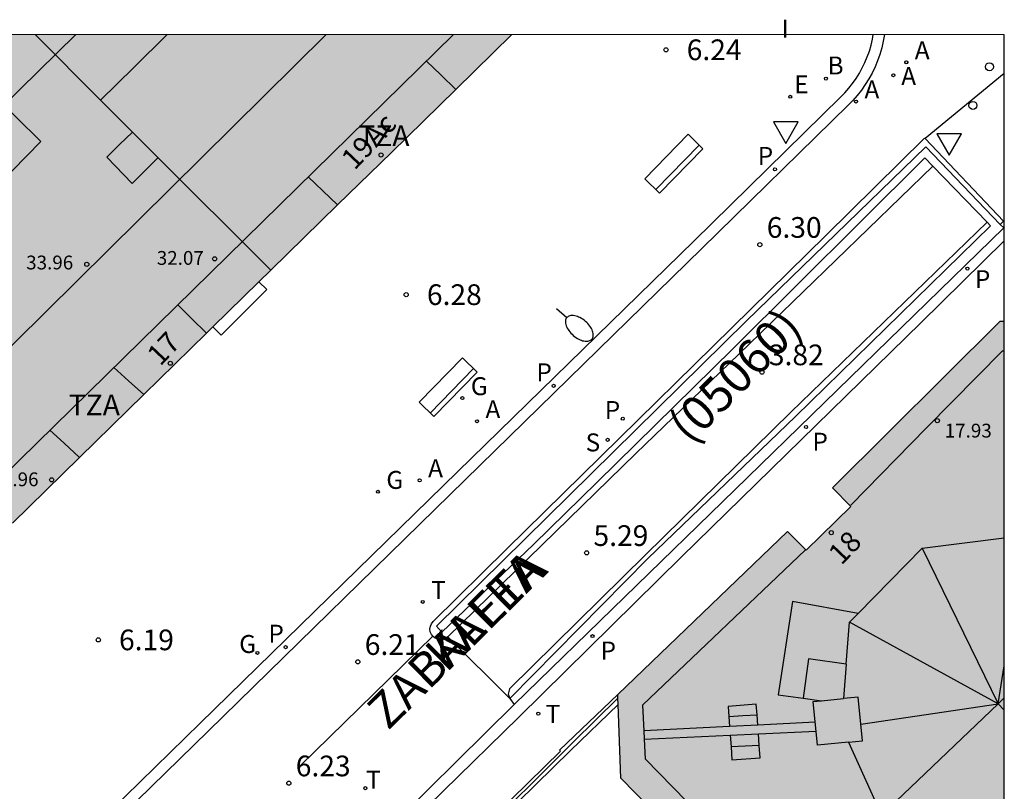
# Model space of a CAD drawing. Units: millimetres. Extents: x 582744 to 583095, y 4797040 to 4797291.
# Drawn here: x 583059 to 583094, y 4797263 to 4797291 of the extents above; entities that cross this region are included whole.
import ezdxf
from ezdxf.enums import TextEntityAlignment as Align

# ---------------------------------------------------------------- set-up
doc = ezdxf.new("R2010")
doc.units = ezdxf.units.MM
for name, color, linetype in [('010106', 9, 'Continuous'), ('020204', 9, 'Continuous'), ('020308', 9, 'Continuous'), ('060106', 9, 'BARANDILLA'), ('060108', 9, 'Continuous'), ('060113', 4, 'Continuous'), ('060124', 9, 'Continuous'), ('060130', 9, 'Continuous'), ('060142', 4, 'Continuous'), ('070105', 6, 'Continuous'), ('070106', 6, 'Continuous'), ('070113', 9, 'Continuous'), ('080106', 1, 'Continuous'), ('080109', 9, 'Continuous'), ('080110', 9, 'Continuous'), ('080119', 7, 'Continuous'), ('080125', 6, 'Continuous'), ('080131', 9, 'Continuous'), ('080132', 9, 'Continuous'), ('080201', 9, 'Continuous'), ('080202', 9, 'Continuous'), ('080302', 9, 'Continuous'), ('080303', 9, 'Continuous'), ('080306', 9, 'Continuous'), ('080308', 9, 'Continuous'), ('080311', 9, 'Continuous'), ('080312', 8, 'Continuous'), ('090202', 1, 'Continuous'), ('100107', 3, 'Continuous'), ('200202', 4, 'Continuous'), ('200205', 4, 'Continuous'), ('200302', 4, 'Continuous'), ('200305', 4, 'Continuous'), ('210203', 4, 'Continuous'), ('210204', 9, 'Continuous'), ('210205', 4, 'Continuous'), ('210303', 4, 'Continuous'), ('210304', 9, 'Continuous'), ('210305', 4, 'Continuous'), ('220207', 9, 'Continuous'), ('220307', 9, 'Continuous'), ('230204', 9, 'Continuous'), ('230304', 9, 'Continuous'), ('240205', 1, 'Continuous'), ('240305', 1, 'Continuous'), ('250202', 9, 'Continuous'), ('260101', 9, 'Continuous'), ('260202', 9, 'Continuous'), ('260205', 9, 'Continuous'), ('270304', 9, 'Continuous'), ('990501', 21, 'Continuous'), ('990507', 41, 'Continuous')]:
    doc.layers.add(name, color=color, linetype=linetype)
doc.layers.add('080111', color=7, linetype='Continuous', lineweight=30)
doc.layers.add('080117', color=7, linetype='Continuous', lineweight=20)
doc.styles.add('ARIAL', font='ARIAL.TTF', dxfattribs={"height": 1})
doc.styles.add('ARIALI', font='ARIALI.TTF', dxfattribs={"height": 1})
doc.styles.add('ROMANS', font='romans__.ttf', dxfattribs={"height": 1})
doc.linetypes.add('BARANDILLA', pattern='A,1,[201,DONOSTI.shx,S=0.1,R=0,X=0,Y=0],1', length=2)

# ---------------------------------------------------------------- blocks, each defined once
blk = doc.blocks.new('PUNTO')
blk.add_circle((0, 0), 0.075)
at = {"layer": '080201'}
blk.add_attdef('NPUNTO', (2916940.921, 23983698.948, 135.027), '', height=0.75, rotation=359.9988, dxfattribs=at)
blk = doc.blocks.new('COTAPU')
blk.add_circle((0, 0), 0.075)
blk = doc.blocks.new('SETRA')
at = {"linetype": 'Continuous'}
blk.add_lwpolyline([(0.451, 0.26), (-0.45, 0.26), (-0.001, -0.52)], close=True, dxfattribs=at)
blk = doc.blocks.new('PLUVI2')
blk.add_circle((0, 0), 0.055)
blk = doc.blocks.new('PLUVI3')
blk.add_circle((0, 0), 0.055)
blk = doc.blocks.new('REGALU')
blk.add_circle((0, 0), 0.055)
blk = doc.blocks.new('REGAS')
blk.add_circle((0, 0), 0.055)
blk = doc.blocks.new('ABAS')
blk.add_circle((0, 0), 0.055)
blk = doc.blocks.new('BOCAR')
blk.add_circle((0, 0), 0.055)
blk = doc.blocks.new('RETEL')
blk.add_circle((0, 0), 0.055)
blk = doc.blocks.new('HUEPIV')
blk.add_circle((0, 0), 0.145)
blk = doc.blocks.new('SANEA')
blk.add_circle((0, 0), 0.055)
blk = doc.blocks.new('FAREDI')
blk.add_line((0, 0), (0.5, 0))
blk.add_lwpolyline([(0.5, 0, 0.159986), (0.538, -0.117, 0.106322), (0.675, -0.238, 0.071006), (0.858, -0.309, 0.057309), (1.099, -0.337, 0.057309), (1.339, -0.309, 0.071006), (1.522, -0.238, 0.106322), (1.659, -0.117, 0.159986), (1.697, 0, 0.159986), (1.659, 0.117, 0.106322), (1.522, 0.238, 0.071006), (1.339, 0.309, 0.057309), (1.099, 0.337, 0.057309), (0.858, 0.309, 0.071006), (0.675, 0.238, 0.106322), (0.538, 0.117, 0.159986)], format="xyb", close=True)
blk = doc.blocks.new('BloquePortal')
blk.add_circle((0, 0), 0.075)
at = {"flags": 5}
blk.add_attdef('INDICE', text='', height=0.75, dxfattribs=at).set_placement((0, 0), align=Align.MIDDLE_CENTER)
blk = doc.blocks.new('BANCO')
blk.add_line((1.125, 0.1875), (-1.125, 0.1875))
blk.add_lwpolyline([(1.125, 0.75), (1.125, 0), (-1.125, 0), (-1.125, 0.75)], close=True)

msp = doc.modelspace()

# ---------------------------------------------------------------- hatches: boundary and pattern name
at = {"layer": '990501'}
h = msp.add_hatch(color=256, dxfattribs=at)
h.paths.add_polyline_path([(583042.72, 4797288.192), (583049.171, 4797281.652), (583051.391, 4797283.797), (583054.145, 4797280.944), (583051.955, 4797278.828), (583058.273, 4797272.422), (583060.699, 4797274.8), (583063.025, 4797277.08), (583065.295, 4797279.305), (583065.53, 4797279.535), (583067.199, 4797281.172), (583067.63, 4797281.594), (583063.357, 4797285.858), (583061.463, 4797287.749), (583059.085, 4797290.122), (583044.676, 4797290.122), (583043.698, 4797289.157)])
h.paths.add_polyline_path([(583056.561, 4797288.927), (583059.29, 4797286.256), (583056.721, 4797283.631), (583053.992, 4797286.302)], flags=0)
for points in [[(583067.63, 4797281.594), (583063.357, 4797285.858), (583061.463, 4797287.749), (583062.67, 4797288.936), (583063.877, 4797290.122), (583076.359, 4797290.122), (583074.327, 4797288.137), (583071.994, 4797285.858), (583070.042, 4797283.95)], [(583094.199, 4797279.744), (583094.199, 4797248.823), (583093.754, 4797248.38), (583088.966, 4797253.226), (583089.518, 4797253.776), (583088.393, 4797254.924), (583087.834, 4797254.367), (583087.306, 4797254.893), (583087.872, 4797255.457), (583080.313, 4797263.18), (583080.209, 4797265.848), (583080.2, 4797266.085), (583080.195, 4797266.215), (583086.342, 4797272.123), (583087.022, 4797271.442), (583088.634, 4797273.03), (583087.976, 4797273.699), (583094.046, 4797279.745)]]:
    msp.add_hatch(color=256, dxfattribs=at).paths.add_polyline_path(points)
at = {"layer": '990507'}
for points in [[(583061.463, 4797287.749), (583062.67, 4797288.936), (583063.877, 4797290.122), (583059.085, 4797290.122)], [(583056.561, 4797288.927), (583059.29, 4797286.256), (583056.721, 4797283.631), (583053.992, 4797286.302)]]:
    msp.add_hatch(color=256, dxfattribs=at).paths.add_polyline_path(points)

# ---------------------------------------------------------------- linework, layer by layer
at = {"layer": '010106', "flags": 128}
msp.add_lwpolyline([(582744.204, 4797040.136), (583094.194, 4797040.129), (583094.2, 4797290.121), (582744.21, 4797290.129)], close=True, dxfattribs=at)
at = {"layer": '060106'}
msp.add_polyline3d([(583080.2, 4797266.085, 6.736), (583078.594, 4797264.5, 6.729)], dxfattribs=at)
at = {"layer": '060108'}
for points in [[(583047.585, 4797249.943, 6.249), (583049.19, 4797250.12, 6.175), (583049.577, 4797250.277, 6.148), (583049.843, 4797250.456, 6.149), (583050.072, 4797250.681, 6.151), (583051.244, 4797251.748, 6.146), (583055.273, 4797255.604, 6.169), (583065.073, 4797265.17, 6.174), (583074.385, 4797274.279, 6.479), (583082.965, 4797282.655, 6.271), (583088.262, 4797287.855, 6.299), (583088.418, 4797288.012, 6.3), (583088.565, 4797288.178, 6.3), (583088.703, 4797288.352, 6.301), (583088.831, 4797288.533, 6.302), (583088.949, 4797288.721, 6.302), (583089.056, 4797288.915, 6.303), (583089.152, 4797289.115, 6.304), (583089.237, 4797289.32, 6.304), (583089.31, 4797289.529, 6.305), (583089.371, 4797289.742, 6.306), (583089.421, 4797289.959, 6.306), (583089.449, 4797290.122, 6.307)], [(583094.2, 4797288.718, 6.365), (583091.327, 4797286.358, 5.422)], [(583055.426, 4797242.257, 6.078), (583055.631, 4797243.257, 6.095), (583055.628, 4797243.547, 6.09), (583055.652, 4797243.837, 6.084), (583055.702, 4797244.124, 6.079), (583055.778, 4797244.404, 6.074), (583055.88, 4797244.677, 6.069), (583056.018, 4797244.961, 6.067), (583056.185, 4797245.231, 6.065), (583056.377, 4797245.482, 6.063), (583056.593, 4797245.713, 6.062), (583056.832, 4797245.921, 6.06), (583058.38, 4797247.475, 6.075), (583058.507, 4797247.602, 6.079), (583065.839, 4797254.817, 6.11), (583071.134, 4797260.032, 6.135), (583076.615, 4797265.393, 6.152), (583082.508, 4797271.203, 6.173), (583091.175, 4797279.684, 6.212), (583094.2, 4797282.65, 6.221)]]:
    msp.add_polyline3d(points, dxfattribs=at)
at = {"layer": '060113'}
msp.add_polyline3d([(583089.855, 4797290.122, 6.307), (583089.855, 4797290.12, 6.307), (583089.813, 4797289.88, 6.306), (583089.759, 4797289.642, 6.306), (583089.691, 4797289.408, 6.305), (583089.61, 4797289.177, 6.304), (583089.517, 4797288.952, 6.304), (583089.411, 4797288.732, 6.303), (583089.294, 4797288.518, 6.302), (583089.164, 4797288.311, 6.302), (583089.023, 4797288.112, 6.301), (583088.872, 4797287.921, 6.3), (583088.71, 4797287.738, 6.3), (583088.546, 4797287.573, 6.299), (583083.245, 4797282.37, 6.271), (583074.665, 4797273.993, 6.27), (583065.353, 4797264.884, 6.174), (583055.552, 4797255.318, 6.169)], dxfattribs=at)
at = {"layer": '060124'}
msp.add_polyline3d([(583065.53, 4797279.535, 6.397), (583065.83, 4797279.228, 6.419), (583067.479, 4797280.885, 6.424), (583067.199, 4797281.172, 6.411)], dxfattribs=at)
at = {"layer": '060130'}
msp.add_polyline3d([(583076.285, 4797266.064, 6.152), (583074.042, 4797268.306, 6.149)], dxfattribs=at)
at = {"layer": '060142'}
for points in [[(583094.2, 4797283.145, 6.211), (583094.177, 4797283.118, 6.211)], [(583076.443, 4797265.849, 6.144), (583066.079, 4797255.614, 6.124), (583058.235, 4797247.873, 6.078), (583058.079, 4797247.735, 6.077), (583056.548, 4797246.187, 6.064), (583056.294, 4797245.96, 6.068), (583056.063, 4797245.709, 6.073), (583055.856, 4797245.438, 6.077), (583055.676, 4797245.149, 6.081), (583055.523, 4797244.845, 6.086), (583055.409, 4797244.556, 6.091), (583055.32, 4797244.26, 6.096), (583055.257, 4797243.957, 6.101), (583055.219, 4797243.649, 6.107), (583055.208, 4797243.34, 6.112), (583055.096, 4797242.583, 6.098)]]:
    msp.add_polyline3d(points, dxfattribs=at)
at = {"layer": '070105'}
for points in [[(583074.042, 4797268.306, 6.149), (583073.968, 4797268.25, 6.157), (583073.875, 4797268.212, 6.165), (583073.776, 4797268.199, 6.173), (583073.677, 4797268.213, 6.181), (583073.584, 4797268.251, 6.19), (583073.505, 4797268.312, 6.198), (583073.444, 4797268.393, 6.196), (583073.406, 4797268.486, 6.195), (583073.393, 4797268.586, 6.194), (583073.407, 4797268.686, 6.192), (583073.447, 4797268.779, 6.191), (583073.509, 4797268.858, 6.19), (583076.176, 4797271.497, 6.233), (583087.738, 4797282.848, 6.321), (583091.312, 4797286.374, 6.367), (583091.327, 4797286.358, 6.366)], [(583091.327, 4797286.358, 6.366), (583094.173, 4797283.37, 6.212), (583094.052, 4797283.247, 6.223)], [(583073.827, 4797268.473, 6.344), (583073.63, 4797268.684, 6.345), (583084.843, 4797279.738, 6.433), (583091.351, 4797286.055, 6.5), (583094.052, 4797283.247, 6.223)], [(583091.607, 4797285.362, 2.38), (583091.323, 4797285.655, 2.38), (583084.354, 4797278.726, 3.986), (583079.456, 4797273.911, 5.056), (583077.14, 4797271.643, 5.588), (583073.827, 4797268.473, 6.344)], [(583091.607, 4797285.362, 2.38), (583084.579, 4797278.548, 3.837), (583080.849, 4797274.951, 4.649), (583074.048, 4797268.31, 6.149), (583074.042, 4797268.306, 6.149)], [(583091.607, 4797285.362, 2.38), (583093.574, 4797283.333, 2.38)], [(583093.574, 4797283.333, 2.38), (583093.702, 4797283.201, 2.38), (583086.631, 4797276.288, 3.981), (583081.281, 4797271.147, 5.18), (583076.285, 4797266.064, 6.152)], [(583094.177, 4797283.118, 6.211), (583094.052, 4797283.247, 6.223)], [(583076.443, 4797265.849, 6.144), (583084.436, 4797273.626, 6.164), (583094.177, 4797283.118, 6.211)], [(583060.467, 4797246.861, 6.044), (583078.124, 4797264.159, 6.109), (583078.091, 4797264.193, 6.113), (583080.195, 4797266.215, 6.117)], [(583076.285, 4797266.064, 6.152), (583076.443, 4797265.849, 6.144)], [(583080.209, 4797265.848, 6.113), (583078.484, 4797264.188, 6.11), (583075.961, 4797261.704, 6.098)]]:
    msp.add_polyline3d(points, dxfattribs=at)
at = {"layer": '070106'}
msp.add_polyline3d([(583078.594, 4797264.5, 6.729), (583077.675, 4797263.581, 6.114), (583075.877, 4797261.788, 6.109)], dxfattribs=at)
at = {"layer": '070113'}
msp.add_polyline3d([(583093.574, 4797283.333, 2.38), (583086.465, 4797276.442, 3.847), (583081.2, 4797271.279, 5.058), (583076.274, 4797266.414, 6.151), (583076.229, 4797266.226, 6.171), (583076.285, 4797266.064, 6.152)], dxfattribs=at)
at = {"layer": '080106'}
msp.add_polyline3d([(583062.62, 4797286.594, 35.211), (583062.151, 4797286.136, 35.199), (583061.681, 4797285.679, 35.186), (583062.6, 4797284.727, 34.906), (583063.074, 4797285.197, 34.91), (583063.548, 4797285.667, 34.914)], dxfattribs=at)
at = {"layer": '080109'}
for points in [[(583060.567, 4797290.122, 35.794), (583053.106, 4797282.805, 35.758), (583045.645, 4797275.486, 35.722)], [(583091.229, 4797271.519, 26.741), (583093.975, 4797265.873, 29.41)], [(583093.975, 4797265.873, 29.41), (583088.589, 4797268.831, 26.753)], [(583093.975, 4797265.873, 29.41), (583094.199, 4797267.255, 28.806)], [(583094.199, 4797266.094, 29.27), (583093.975, 4797265.873, 29.41)], [(583089.007, 4797265.143, 27.133), (583093.975, 4797265.873, 29.41)], [(583093.975, 4797265.873, 29.41), (583091.862, 4797263.86, 28.113), (583089.749, 4797261.847, 26.817)], [(583094.199, 4797265.648, 29.411), (583093.975, 4797265.873, 29.41)]]:
    msp.add_polyline3d(points, dxfattribs=at)
at = {"layer": '080110'}
for points in [[(583051.382, 4797290.122, 34.034), (583034.497, 4797273.696, 34.082), (583043.681, 4797264.464, 34.066), (583069.637, 4797290.122, 33.971)], [(583074.247, 4797290.122, 32.151), (583047.809, 4797264.206, 32.042)], [(583088.905, 4797269.152, 26.752), (583091.229, 4797271.519, 26.741), (583094.199, 4797271.888, 26.741)], [(583088.905, 4797269.152, 20.521), (583086.527, 4797269.581, 20.29), (583086.011, 4797266.205, 20.23), (583086.914, 4797266.079, 20.23)], [(583088.474, 4797267.314, 26.776), (583088.589, 4797268.831, 26.753), (583088.905, 4797269.152, 26.752)], [(583088.474, 4797267.314, 26.776), (583087.103, 4797267.505, 21.576), (583086.914, 4797266.079, 20.23)], [(583088.474, 4797267.314, 26.776), (583088.379, 4797266.067, 26.917)], [(583086.914, 4797266.079, 20.23), (583087.58, 4797265.986, 26.743)], [(583087.58, 4797265.986, 26.743), (583088.379, 4797266.067, 26.917)], [(583088.552, 4797264.486, 26.92), (583089.067, 4797264.538, 27.032), (583088.91, 4797266.12, 27.032), (583088.379, 4797266.067, 26.917)], [(583088.552, 4797264.486, 26.92), (583087.436, 4797264.374, 26.678), (583087.279, 4797265.956, 18.36), (583087.58, 4797265.986, 26.743)], [(583088.552, 4797264.486, 26.81), (583089.749, 4797261.847, 26.817), (583091.787, 4797259.782, 26.818)]]:
    msp.add_polyline3d(points, dxfattribs=at)
at = {"layer": '080111'}
for points in [[(583076.359, 4797290.122, 6.369), (583074.327, 4797288.137, 6.38)], [(583074.327, 4797288.137, 6.38), (583071.994, 4797285.858, 6.392), (583070.042, 4797283.95, 6.402)], [(583070.042, 4797283.95, 6.402), (583067.63, 4797281.594, 6.415)], [(583067.63, 4797281.594, 6.415), (583067.199, 4797281.172, 6.411)], [(583067.199, 4797281.172, 6.411), (583065.53, 4797279.535, 6.396)], [(583080.195, 4797266.215, 6.117), (583086.342, 4797272.123, 6.142), (583087.022, 4797271.442, 6.136), (583088.634, 4797273.03, 6.136), (583087.976, 4797273.699, 6.142), (583094.046, 4797279.745, 6.198), (583094.199, 4797279.744, 6.201)], [(583065.295, 4797279.305, 6.394), (583063.025, 4797277.08, 6.374)], [(583065.53, 4797279.535, 6.396), (583065.295, 4797279.305, 6.394)], [(583063.025, 4797277.08, 6.374), (583060.699, 4797274.8, 6.354)], [(583060.699, 4797274.8, 6.354), (583058.273, 4797272.422, 6.333)], [(583080.2, 4797266.085, 6.118), (583080.195, 4797266.215, 6.117)], [(583080.209, 4797265.848, 6.119), (583080.2, 4797266.085, 6.118)], [(583087.872, 4797255.457, 6.183), (583080.313, 4797263.18, 6.133), (583080.209, 4797265.848, 6.119)]]:
    msp.add_polyline3d(points, dxfattribs=at)
at = {"layer": '080117'}
msp.add_polyline3d([(583061.463, 4797287.749, 31.68), (583063.357, 4797285.858, 31.677), (583067.63, 4797281.594, 31.671)], dxfattribs=at)
at = {"layer": '080119'}
for points in [[(583059.085, 4797290.122, 31.684), (583061.463, 4797287.749, 35.407)], [(583061.463, 4797287.749, 35.407), (583062.67, 4797288.936, 35.417), (583063.877, 4797290.122, 35.427)]]:
    msp.add_polyline3d(points, dxfattribs=at)
msp.add_polyline3d([(583056.561, 4797288.927, 36.146), (583059.29, 4797286.256, 36.106), (583056.721, 4797283.631, 36.122), (583053.992, 4797286.302, 36.162)], close=True, dxfattribs=at)
at = {"layer": '080125'}
for points in [[(583074.327, 4797288.137, 31.722), (583073.782, 4797288.665, 31.724), (583073.269, 4797289.163, 31.726)], [(583070.042, 4797283.95, 31.722), (583069.514, 4797284.458, 31.722), (583068.986, 4797284.965, 31.722)], [(583065.295, 4797279.305, 31.722), (583064.748, 4797279.843, 31.722), (583064.255, 4797280.327, 31.722)], [(583063.025, 4797277.08, 31.722), (583062.47, 4797277.58, 31.722), (583061.941, 4797278.058, 31.722)], [(583060.699, 4797274.8, 31.706), (583060.142, 4797275.315, 31.708), (583059.627, 4797275.791, 31.71)], [(583084.245, 4797265.054, 18.209), (583081.137, 4797264.901, 18.184)], [(583085.268, 4797265.105, 18.218), (583084.246, 4797265.054, 18.209), (583084.245, 4797265.054, 18.209)], [(583087.353, 4797265.208, 18.235), (583085.268, 4797265.105, 18.218)], [(583081.151, 4797264.593, 18.176), (583084.269, 4797264.737, 18.195)], [(583084.269, 4797264.737, 18.195), (583085.292, 4797264.785, 18.202)], [(583085.292, 4797264.785, 18.202), (583087.386, 4797264.881, 18.214)]]:
    msp.add_polyline3d(points, dxfattribs=at)
at = {"layer": '080131'}
for points in [[(583085.241, 4797265.481, 18.157), (583085.212, 4797265.86, 18.16), (583084.191, 4797265.785, 18.154), (583084.219, 4797265.414, 18.151)], [(583084.219, 4797265.414, 18.151), (583084.245, 4797265.054, 18.148)], [(583085.268, 4797265.105, 18.154), (583085.241, 4797265.481, 18.157)], [(583084.269, 4797264.737, 18.138), (583084.301, 4797264.312, 18.132)], [(583085.323, 4797264.366, 18.137), (583085.292, 4797264.785, 18.143)], [(583084.301, 4797264.312, 18.132), (583084.334, 4797263.85, 18.124), (583085.355, 4797263.925, 18.13), (583085.323, 4797264.366, 18.137)]]:
    msp.add_polyline3d(points, dxfattribs=at)
at = {"layer": '080132'}
for points in [[(583084.219, 4797265.414, 18.333), (583084.729, 4797265.448, 18.333), (583085.241, 4797265.481, 18.332)], [(583085.323, 4797264.366, 18.282), (583084.811, 4797264.339, 18.282), (583084.301, 4797264.312, 18.282)]]:
    msp.add_polyline3d(points, dxfattribs=at)
at = {"layer": '100107'}
for points in [[(583088.635, 4797273.077, 19.914), (583091.386, 4797275.874, 19.903), (583094.137, 4797278.671, 19.868), (583094.168, 4797278.671, 19.868), (583094.199, 4797278.671, 19.868)], [(583086.996, 4797271.453, 19.778), (583081.096, 4797265.829, 19.736), (583081.137, 4797264.901, 19.726)], [(583081.137, 4797264.901, 19.726), (583081.151, 4797264.593, 19.723)], [(583081.151, 4797264.593, 19.723), (583081.184, 4797263.877, 19.714), (583087.695, 4797257.221, 19.754), (583091.102, 4797260.476, 19.777)]]:
    msp.add_polyline3d(points, dxfattribs=at)
at = {"layer": '260101'}
msp.add_polyline3d([(583073.492, 4797268.329, 6.193), (583068.692, 4797263.627, 6.236)], dxfattribs=at)

# ---------------------------------------------------------------- block references
at = {"layer": '020204', "rotation": 359.9987685839998}
for p in [(583081.944, 4797289.573, 6.244), (583085.344, 4797282.512, 6.297), (583072.532, 4797280.701, 6.282), (583085.42, 4797277.894, 3.815), (583079.067, 4797271.346, 5.293), (583061.378, 4797268.193, 6.185), (583070.781, 4797267.398, 6.206), (583068.281, 4797263, 6.228)]:
    msp.add_blockref('COTAPU', p, dxfattribs=at)
at = {"layer": '080201', "rotation": 359.9987685839998}
for p in [(583065.592, 4797281.999, 32.067), (583065.592, 4797281.999, 32.067), (583060.96, 4797281.799, 33.963), (583060.96, 4797281.799, 33.963), (583091.771, 4797276.137, 17.929), (583091.771, 4797276.137, 17.929), (583059.688, 4797273.992, 29.955), (583059.688, 4797273.992, 29.955)]:
    msp.add_blockref('PUNTO', p, dxfattribs=at)
at = {"layer": '080202', "rotation": 359.9987685839998}
for p in [(583071.622, 4797285.762), (583063.987, 4797278.216), (583087.93, 4797272.08)]:
    msp.add_blockref('BloquePortal', p, dxfattribs=at)
at = {"layer": '090202', "rotation": 45.75946449862445}
for p in [(583082.499, 4797285.183), (583074.323, 4797277.087)]:
    msp.add_blockref('BANCO', p, dxfattribs=at)
at = {"layer": '200202', "rotation": 359.9987685839998}
msp.add_blockref('BOCAR', (583087.735, 4797288.529, 6.332), dxfattribs=at)
at = {"layer": '200205', "rotation": 359.9987685839998}
for p in [(583090.647, 4797289.119, 6.339), (583090.649, 4797289.122, 6.336), (583090.18, 4797288.652, 6.333), (583088.827, 4797287.699, 6.303), (583075.097, 4797276.115, 6.25), (583073.018, 4797273.974, 6.487)]:
    msp.add_blockref('ABAS', p, dxfattribs=at)
at = {"layer": '210203', "rotation": 359.9987685839998}
msp.add_blockref('PLUVI2', (583080.378, 4797276.208, 6.263), dxfattribs=at)
at = {"layer": '210204', "rotation": 359.9987685839998}
msp.add_blockref('SANEA', (583079.828, 4797275.441, 6.263), dxfattribs=at)
at = {"layer": '210205', "rotation": 359.9987685839998}
for p in [(583085.89, 4797285.24, 6.254), (583092.865, 4797281.645, 6.198), (583077.872, 4797277.398, 6.217), (583087.018, 4797275.906, 6.145), (583079.281, 4797268.329, 6.143), (583068.163, 4797267.929, 6.2)]:
    msp.add_blockref('PLUVI3', p, dxfattribs=at)
at = {"layer": '220207', "rotation": 359.9987685839998}
msp.add_blockref('REGALU', (583086.445, 4797287.872, 6.347), dxfattribs=at)
at = {"layer": '230204', "rotation": 359.9987685839998}
for p in [(583074.567, 4797276.953, 6.293), (583071.506, 4797273.558, 6.492), (583067.142, 4797267.722, 6.25)]:
    msp.add_blockref('REGAS', p, dxfattribs=at)
at = {"layer": '240205', "rotation": 359.9987685839998}
for p in [(583073.132, 4797269.57, 6.204), (583077.317, 4797265.521, 6.167), (583071.051, 4797262.82, 6.173)]:
    msp.add_blockref('RETEL', p, dxfattribs=at)
at = {"layer": '250202', "rotation": 319.3405343925908}
msp.add_blockref('FAREDI', (583077.972, 4797280.195, 6.309), dxfattribs=at)
at = {"layer": '260202', "rotation": 359.9987685839998}
for p in [(583093.663, 4797288.958, 6.363), (583093.064, 4797287.556, 6.366)]:
    msp.add_blockref('HUEPIV', p, dxfattribs=at)
at = {"layer": '260205', "rotation": 359.9987685839998}
for p in [(583086.284, 4797286.7, 6.26), (583092.202, 4797286.274, 6.354)]:
    msp.add_blockref('SETRA', p, dxfattribs=at)

# ---------------------------------------------------------------- texts
at = {"layer": '020308', "style": 'ARIAL'}
for s, p in [('6.24', (583082.694, 4797289.198, 6.244)), ('6.30', (583085.594, 4797282.762, 6.297)), ('6.28', (583073.282, 4797280.326, 6.282)), ('3.82', (583085.67, 4797278.144, 3.815)), ('5.29', (583079.317, 4797271.596, 5.293)), ('6.19', (583062.128, 4797267.818, 6.185)), ('6.21', (583071.031, 4797267.648, 6.206)), ('6.23', (583068.531, 4797263.25, 6.228))]:
    msp.add_text(s, height=0.75, rotation=359.9988, dxfattribs=at).set_placement(p)
at = {"layer": '080302', "style": 'ARIAL'}
msp.add_text('(05060)', height=1.25, rotation=45.3988, dxfattribs=at).set_placement((583082.822, 4797275.236))
at = {"layer": '080303', "style": 'ARIAL'}
for s, p in [('33.96', (583058.765, 4797281.616, 33.962)), ('32.07', (583063.496, 4797281.782, 32.066)), ('17.93', (583092.042, 4797275.525, 17.928)), ('29.96', (583057.509, 4797273.761, 29.954))]:
    msp.add_text(s, height=0.5, rotation=359.9988, dxfattribs=at).set_placement(p)
at = {"layer": '080306', "style": 'ARIALI'}
msp.add_text('ZABALETA                                   KALEA', height=1.25, rotation=44.7098, dxfattribs=at).set_placement((583058.648, 4797251.794))
at = {"layer": '080308', "style": 'ARIALI'}
for s, rotation, p in [('19Ac', 46.4988, (583070.66, 4797285.182)), ('17', 46.4988, (583063.62, 4797278.082)), ('18', 46.2988, (583088.299, 4797270.872))]:
    msp.add_text(s, height=0.75, rotation=rotation, dxfattribs=at).set_placement(p)
at = {"layer": '080311', "style": 'ARIAL'}
for p in [(583070.8, 4797286.082), (583060.31, 4797276.333)]:
    msp.add_text('TZA', height=0.75, rotation=359.9988, dxfattribs=at).set_placement(p)
at = {"layer": '080312', "style": 'ARIALI'}
msp.add_text('CALLE               DE               ZABALETA', height=1.25, rotation=44.7098, dxfattribs=at).set_placement((583058.648, 4797251.794))
at = {"layer": '200302', "style": 'ROMANS'}
msp.add_text('B', height=0.65, rotation=359.9988, dxfattribs=at).set_placement((583087.795, 4797288.679, 6.332))
at = {"layer": '200305', "style": 'ROMANS'}
for p in [(583090.954, 4797289.231, 6.339), (583090.956, 4797289.234, 6.336), (583090.465, 4797288.296, 6.333), (583089.134, 4797287.811, 6.303), (583075.404, 4797276.227, 6.25), (583073.325, 4797274.086, 6.487)]:
    msp.add_text('A', height=0.65, rotation=359.9988, dxfattribs=at).set_placement(p)
at = {"layer": '210303', "style": 'ROMANS'}
msp.add_text('P', height=0.65, rotation=359.9988, dxfattribs=at).set_placement((583079.725, 4797276.198, 6.263))
at = {"layer": '210304', "style": 'ROMANS'}
msp.add_text('S', height=0.65, rotation=359.9988, dxfattribs=at).set_placement((583079.032, 4797275.023, 6.263))
at = {"layer": '210305', "style": 'ROMANS'}
for p in [(583085.266, 4797285.404, 6.254), (583093.132, 4797280.938, 6.198), (583077.248, 4797277.563, 6.217), (583087.248, 4797275.049, 6.145), (583067.539, 4797268.093, 6.2), (583079.572, 4797267.481, 6.143)]:
    msp.add_text('P', height=0.65, rotation=359.9988, dxfattribs=at).set_placement(p)
at = {"layer": '220307', "style": 'ROMANS'}
msp.add_text('E', height=0.65, rotation=359.9988, dxfattribs=at).set_placement((583086.591, 4797287.994, 6.347))
at = {"layer": '230304', "style": 'ROMANS'}
for p in [(583074.873, 4797277.059, 6.293), (583071.812, 4797273.664, 6.492), (583066.481, 4797267.719, 6.25)]:
    msp.add_text('G', height=0.65, rotation=359.9988, dxfattribs=at).set_placement(p)
at = {"layer": '240305', "style": 'ROMANS'}
for p in [(583073.438, 4797269.676, 6.204), (583077.583, 4797265.187, 6.167), (583071.078, 4797262.806, 6.173)]:
    msp.add_text('T', height=0.65, rotation=359.9988, dxfattribs=at).set_placement(p)
at = {"layer": '270304', "style": 'ROMANS'}
msp.add_text('I', height=0.65, rotation=359.9988, dxfattribs=at).set_placement((583086.132, 4797290.014, 6.337))

doc.saveas('drawing.dxf')
